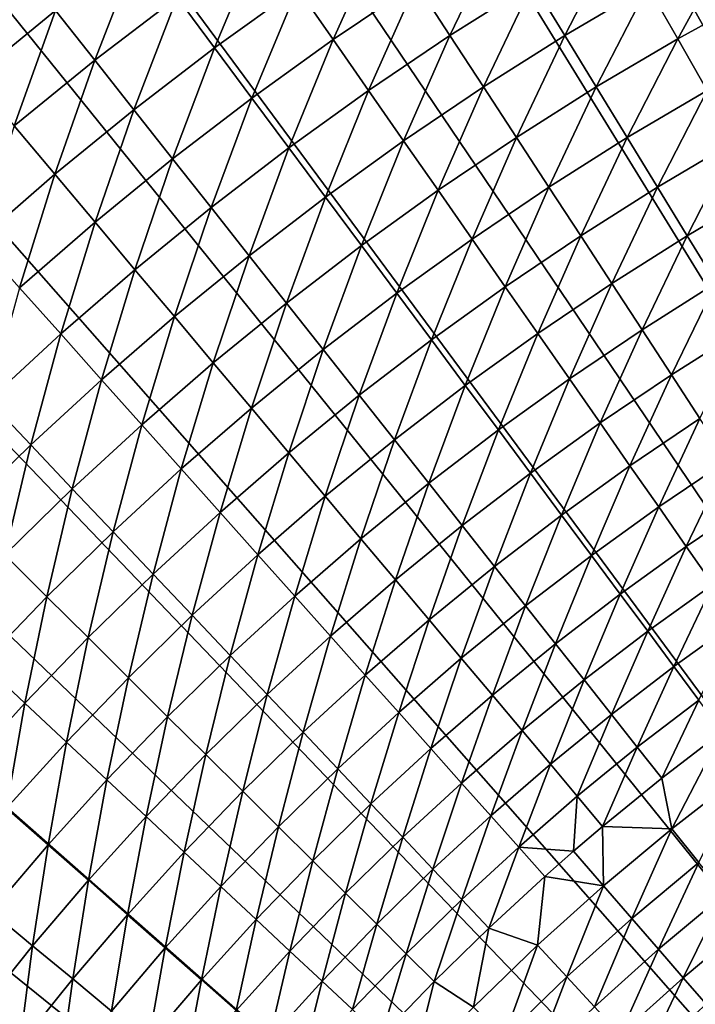
# Model space of a CAD drawing. Extents: x -136 to 136, y -249 to 36.
# Drawn here: x -117 to -112, y 14 to 21 of the extents above; entities that cross this region are included whole.
import ezdxf

# ---------------------------------------------------------------- set-up
doc = ezdxf.new("R2010")
doc.units = 0
doc.layers.add('L10', color=7, linetype='CONTINUOUS')

msp = doc.modelspace()

# ---------------------------------------------------------------- linework, layer by layer
at = {"layer": 'L10', "color": 7}
for points in [[(-100, 0, -286.1822), (-112.3806, 24.55546, -286.1822), (-111.3273, 25.05878, -286.1822)], [(-113.4116, 24.00789, -286.1822), (-112.3806, 24.55546, -286.1822), (-100, 0, -286.1822)], [(-100, 0, -286.1822), (-114.4185, 23.41705, -286.1822), (-113.4116, 24.00789, -286.1822)], [(-100, 0, -286.1822), (-115.3993, 22.78402, -286.1822), (-114.4185, 23.41705, -286.1822)], [(-116.3524, 22.10992, -286.1822), (-115.3993, 22.78402, -286.1822), (-100, 0, -286.1822)], [(-100, 0, -286.1822), (-117.2761, 21.39598, -286.1822), (-116.3524, 22.10992, -286.1822)], [(-114.892, 21.36274, -281.0752), (-114.617, 20.96823, -280.9922), (-114.2431, 21.80072, -281.0752)], [(-114.617, 20.96823, -280.9922), (-113.9801, 21.39812, -280.9922), (-114.2431, 21.80072, -281.0752)], [(-113.9801, 21.39812, -280.9922), (-113.7196, 20.9994, -280.8859), (-113.3306, 21.80867, -280.9922)], [(-113.7196, 20.9994, -280.8859), (-113.0822, 21.4023, -280.8859), (-113.3306, 21.80867, -280.9922)], [(-112.4329, 21.78586, -280.8859), (-113.0822, 21.4023, -280.8859), (-112.8368, 21.00083, -280.7565)], [(-112.1997, 21.3772, -280.7565), (-112.4329, 21.78586, -280.8859), (-112.8368, 21.00083, -280.7565)], [(-115.8162, 21.2943, -281.1346), (-115.5274, 20.90545, -281.0752), (-115.169, 21.76009, -281.1346)], [(-115.5274, 20.90545, -281.0752), (-114.892, 21.36274, -281.0752), (-115.169, 21.76009, -281.1346)], [(-111.5516, 21.73425, -280.7565), (-112.1997, 21.3772, -280.7565), (-111.9699, 20.97451, -280.6043)], [(-111.9699, 20.97451, -280.6043), (-111.334, 21.32483, -280.6043), (-111.5516, 21.73425, -280.7565)], [(-116.7509, 21.19108, -281.1703), (-116.4491, 20.80927, -281.1346), (-116.1064, 21.68501, -281.1703)], [(-115.8162, 21.2943, -281.1346), (-116.1064, 21.68501, -281.1703), (-116.4491, 20.80927, -281.1346)], [(-100, 0, -286.1822), (-118.1686, 20.64349, -286.1822), (-117.2761, 21.39598, -286.1822)], [(-116.7509, 21.19108, -281.1703), (-117.2761, 21.39598, -281.1822), (-117.3803, 20.67799, -281.1703)], [(-114.617, 20.96823, -280.9922), (-114.3446, 20.57752, -280.8859), (-113.9801, 21.39812, -280.9922)], [(-114.3446, 20.57752, -280.8859), (-113.7196, 20.9994, -280.8859), (-113.9801, 21.39812, -280.9922)], [(-113.7196, 20.9994, -280.8859), (-113.4622, 20.60549, -280.7565), (-113.0822, 21.4023, -280.8859)], [(-112.8368, 21.00083, -280.7565), (-113.0822, 21.4023, -280.8859), (-113.4622, 20.60549, -280.7565)], [(-115.5274, 20.90545, -281.0752), (-115.2406, 20.51939, -280.9922), (-114.892, 21.36274, -281.0752)], [(-115.2406, 20.51939, -280.9922), (-114.617, 20.96823, -280.9922), (-114.892, 21.36274, -281.0752)], [(-112.1997, 21.3772, -280.7565), (-112.8368, 21.00083, -280.7565), (-112.595, 20.60523, -280.6043)], [(-111.9699, 20.97451, -280.6043), (-112.1997, 21.3772, -280.7565), (-112.595, 20.60523, -280.6043)], [(-111.9699, 20.97451, -280.6043), (-111.7441, 20.57875, -280.4296), (-111.334, 21.32483, -280.6043)], [(-115.8162, 21.2943, -281.1346), (-116.4491, 20.80927, -281.1346), (-116.1488, 20.42928, -281.0752)], [(-116.1488, 20.42928, -281.0752), (-115.5274, 20.90545, -281.0752), (-115.8162, 21.2943, -281.1346)], [(-117.3803, 20.67799, -281.1703), (-117.0672, 20.30543, -281.1346), (-116.7509, 21.19108, -281.1703)], [(-117.0672, 20.30543, -281.1346), (-116.4491, 20.80927, -281.1346), (-116.7509, 21.19108, -281.1703)], [(-115.2406, 20.51939, -280.9922), (-114.9567, 20.13704, -280.8859), (-114.617, 20.96823, -280.9922)], [(-114.9567, 20.13704, -280.8859), (-114.3446, 20.57752, -280.8859), (-114.617, 20.96823, -280.9922)], [(-114.3446, 20.57752, -280.8859), (-114.0755, 20.19152, -280.7565), (-113.7196, 20.9994, -280.8859)], [(-114.0755, 20.19152, -280.7565), (-113.4622, 20.60549, -280.7565), (-113.7196, 20.9994, -280.8859)], [(-112.8368, 21.00083, -280.7565), (-113.4622, 20.60549, -280.7565), (-113.2086, 20.21733, -280.6043)], [(-112.595, 20.60523, -280.6043), (-112.8368, 21.00083, -280.7565), (-113.2086, 20.21733, -280.6043)], [(-111.9699, 20.97451, -280.6043), (-112.595, 20.60523, -280.6043), (-112.3573, 20.21644, -280.4296)], [(-112.3573, 20.21644, -280.4296), (-111.7441, 20.57875, -280.4296), (-111.9699, 20.97451, -280.6043)], [(-116.1488, 20.42928, -281.0752), (-115.8505, 20.05201, -280.9922), (-115.5274, 20.90545, -281.0752)], [(-115.8505, 20.05201, -280.9922), (-115.2406, 20.51939, -280.9922), (-115.5274, 20.90545, -281.0752)], [(-117.0672, 20.30543, -281.1346), (-116.7555, 19.93464, -281.0752), (-116.4491, 20.80927, -281.1346)], [(-116.1488, 20.42928, -281.0752), (-116.4491, 20.80927, -281.1346), (-116.7555, 19.93464, -281.0752)], [(-119.0283, 19.85379, -286.1822), (-118.1686, 20.64349, -286.1822), (-100, 0, -286.1822)], [(-114.9567, 20.13704, -280.8859), (-114.6761, 19.75931, -280.7565), (-114.3446, 20.57752, -280.8859)], [(-114.6761, 19.75931, -280.7565), (-114.0755, 20.19152, -280.7565), (-114.3446, 20.57752, -280.8859)], [(-114.0755, 20.19152, -280.7565), (-113.8104, 19.81117, -280.6043), (-113.4622, 20.60549, -280.7565)], [(-113.2086, 20.21733, -280.6043), (-113.4622, 20.60549, -280.7565), (-113.8104, 19.81117, -280.6043)], [(-112.595, 20.60523, -280.6043), (-113.2086, 20.21733, -280.6043), (-112.9594, 19.83586, -280.4296)], [(-112.3573, 20.21644, -280.4296), (-112.595, 20.60523, -280.6043), (-112.9594, 19.83586, -280.4296)], [(-112.3573, 20.21644, -280.4296), (-112.1244, 19.83538, -280.2329), (-111.7441, 20.57875, -280.4296)], [(-112.1244, 19.83538, -280.2329), (-111.5227, 20.19086, -280.2329), (-111.7441, 20.57875, -280.4296)], [(-115.8505, 20.05201, -280.9922), (-115.5552, 19.67837, -280.8859), (-115.2406, 20.51939, -280.9922)], [(-115.5552, 19.67837, -280.8859), (-114.9567, 20.13704, -280.8859), (-115.2406, 20.51939, -280.9922)], [(-116.1488, 20.42928, -281.0752), (-116.7555, 19.93464, -281.0752), (-116.4461, 19.5665, -280.9922)], [(-116.4461, 19.5665, -280.9922), (-115.8505, 20.05201, -280.9922), (-116.1488, 20.42928, -281.0752)], [(-117.3472, 19.42198, -281.0752), (-116.7555, 19.93464, -281.0752), (-117.0672, 20.30543, -281.1346)], [(-114.6761, 19.75931, -280.7565), (-114.3996, 19.38709, -280.6043), (-114.0755, 20.19152, -280.7565)], [(-114.3996, 19.38709, -280.6043), (-113.8104, 19.81117, -280.6043), (-114.0755, 20.19152, -280.7565)], [(-113.2086, 20.21733, -280.6043), (-113.8104, 19.81117, -280.6043), (-113.5498, 19.43736, -280.4296)], [(-112.9594, 19.83586, -280.4296), (-113.2086, 20.21733, -280.6043), (-113.5498, 19.43736, -280.4296)], [(-112.3573, 20.21644, -280.4296), (-112.9594, 19.83586, -280.4296), (-112.7151, 19.46197, -280.2329)], [(-112.7151, 19.46197, -280.2329), (-112.1244, 19.83538, -280.2329), (-112.3573, 20.21644, -280.4296)], [(-112.1244, 19.83538, -280.2329), (-111.8968, 19.46296, -280.0147), (-111.5227, 20.19086, -280.2329)], [(-111.8968, 19.46296, -280.0147), (-111.3064, 19.81176, -280.0147), (-111.5227, 20.19086, -280.2329)], [(-115.5552, 19.67837, -280.8859), (-115.2634, 19.30924, -280.7565), (-114.9567, 20.13704, -280.8859)], [(-115.2634, 19.30924, -280.7565), (-114.6761, 19.75931, -280.7565), (-114.9567, 20.13704, -280.8859)], [(-116.4461, 19.5665, -280.9922), (-116.1397, 19.20191, -280.8859), (-115.8505, 20.05201, -280.9922)], [(-116.1397, 19.20191, -280.8859), (-115.5552, 19.67837, -280.8859), (-115.8505, 20.05201, -280.9922)], [(-117.3472, 19.42198, -281.0752), (-117.0268, 19.06332, -280.9922), (-116.7555, 19.93464, -281.0752)], [(-116.4461, 19.5665, -280.9922), (-116.7555, 19.93464, -281.0752), (-117.0268, 19.06332, -280.9922)], [(-100, 0, -286.1822), (-119.8538, 19.02832, -286.1822), (-119.0283, 19.85379, -286.1822)], [(-114.3996, 19.38709, -280.6043), (-114.1279, 19.02129, -280.4296), (-113.8104, 19.81117, -280.6043)], [(-113.5498, 19.43736, -280.4296), (-113.8104, 19.81117, -280.6043), (-114.1279, 19.02129, -280.4296)], [(-112.9594, 19.83586, -280.4296), (-113.5498, 19.43736, -280.4296), (-113.2944, 19.07098, -280.2329)], [(-112.7151, 19.46197, -280.2329), (-112.9594, 19.83586, -280.4296), (-113.2944, 19.07098, -280.2329)], [(-112.7151, 19.46197, -280.2329), (-112.4764, 19.09657, -280.0147), (-112.1244, 19.83538, -280.2329)], [(-112.4764, 19.09657, -280.0147), (-111.8968, 19.46296, -280.0147), (-112.1244, 19.83538, -280.2329)], [(-111.8968, 19.46296, -280.0147), (-111.6749, 19.10007, -279.7754), (-111.3064, 19.81176, -280.0147)], [(-115.2634, 19.30924, -280.7565), (-114.9759, 18.9455, -280.6043), (-114.6761, 19.75931, -280.7565)], [(-114.9759, 18.9455, -280.6043), (-114.3996, 19.38709, -280.6043), (-114.6761, 19.75931, -280.7565)], [(-116.1397, 19.20191, -280.8859), (-115.8369, 18.84172, -280.7565), (-115.5552, 19.67837, -280.8859)], [(-115.8369, 18.84172, -280.7565), (-115.2634, 19.30924, -280.7565), (-115.5552, 19.67837, -280.8859)], [(-116.4461, 19.5665, -280.9922), (-117.0268, 19.06332, -280.9922), (-116.7095, 18.7081, -280.8859)], [(-116.7095, 18.7081, -280.8859), (-116.1397, 19.20191, -280.8859), (-116.4461, 19.5665, -280.9922)], [(-113.5498, 19.43736, -280.4296), (-114.1279, 19.02129, -280.4296), (-113.8616, 18.66275, -280.2329)], [(-113.2944, 19.07098, -280.2329), (-113.5498, 19.43736, -280.4296), (-113.8616, 18.66275, -280.2329)], [(-112.7151, 19.46197, -280.2329), (-113.2944, 19.07098, -280.2329), (-113.0448, 18.71292, -280.0147)], [(-113.0448, 18.71292, -280.0147), (-112.4764, 19.09657, -280.0147), (-112.7151, 19.46197, -280.2329)], [(-112.4764, 19.09657, -280.0147), (-112.2438, 18.74051, -279.7754), (-111.8968, 19.46296, -280.0147)], [(-112.2438, 18.74051, -279.7754), (-111.6749, 19.10007, -279.7754), (-111.8968, 19.46296, -280.0147)], [(-114.9759, 18.9455, -280.6043), (-114.6933, 18.58803, -280.4296), (-114.3996, 19.38709, -280.6043)], [(-114.6933, 18.58803, -280.4296), (-114.1279, 19.02129, -280.4296), (-114.3996, 19.38709, -280.6043)], [(-115.8369, 18.84172, -280.7565), (-115.5386, 18.48679, -280.6043), (-115.2634, 19.30924, -280.7565)], [(-115.5386, 18.48679, -280.6043), (-114.9759, 18.9455, -280.6043), (-115.2634, 19.30924, -280.7565)], [(-116.7095, 18.7081, -280.8859), (-116.3961, 18.35717, -280.7565), (-116.1397, 19.20191, -280.8859)], [(-116.3961, 18.35717, -280.7565), (-115.8369, 18.84172, -280.7565), (-116.1397, 19.20191, -280.8859)], [(-116.7095, 18.7081, -280.8859), (-117.0268, 19.06332, -280.9922), (-117.2643, 18.19738, -280.8859)], [(-113.2944, 19.07098, -280.2329), (-113.8616, 18.66275, -280.2329), (-113.6014, 18.31235, -280.0147)], [(-113.0448, 18.71292, -280.0147), (-113.2944, 19.07098, -280.2329), (-113.6014, 18.31235, -280.0147)], [(-113.0448, 18.71292, -280.0147), (-112.8016, 18.36401, -279.7754), (-112.4764, 19.09657, -280.0147)], [(-112.8016, 18.36401, -279.7754), (-112.2438, 18.74051, -279.7754), (-112.4764, 19.09657, -280.0147)], [(-112.2438, 18.74051, -279.7754), (-112.0178, 18.39464, -279.5156), (-111.6749, 19.10007, -279.7754)], [(-112.0178, 18.39464, -279.5156), (-111.4595, 18.74757, -279.5156), (-111.6749, 19.10007, -279.7754)], [(-100, 0, -286.1822), (-120.6435, 18.16856, -286.1822), (-119.8538, 19.02832, -286.1822)], [(-114.6933, 18.58803, -280.4296), (-114.4163, 18.23766, -280.2329), (-114.1279, 19.02129, -280.4296)], [(-113.8616, 18.66275, -280.2329), (-114.1279, 19.02129, -280.4296), (-114.4163, 18.23766, -280.2329)], [(-115.5386, 18.48679, -280.6043), (-115.2454, 18.13797, -280.4296), (-114.9759, 18.9455, -280.6043)], [(-115.2454, 18.13797, -280.4296), (-114.6933, 18.58803, -280.4296), (-114.9759, 18.9455, -280.6043)], [(-116.3961, 18.35717, -280.7565), (-116.0872, 18.01137, -280.6043), (-115.8369, 18.84172, -280.7565)], [(-116.0872, 18.01137, -280.6043), (-115.5386, 18.48679, -280.6043), (-115.8369, 18.84172, -280.7565)], [(-116.7095, 18.7081, -280.8859), (-117.2643, 18.19738, -280.8859), (-116.9405, 17.85603, -280.7565)], [(-116.9405, 17.85603, -280.7565), (-116.3961, 18.35717, -280.7565), (-116.7095, 18.7081, -280.8859)], [(-113.0448, 18.71292, -280.0147), (-113.6014, 18.31235, -280.0147), (-113.3478, 17.97091, -279.7754)], [(-113.3478, 17.97091, -279.7754), (-112.8016, 18.36401, -279.7754), (-113.0448, 18.71292, -280.0147)], [(-112.8016, 18.36401, -279.7754), (-112.5653, 18.02509, -279.5156), (-112.2438, 18.74051, -279.7754)], [(-112.5653, 18.02509, -279.5156), (-112.0178, 18.39464, -279.5156), (-112.2438, 18.74051, -279.7754)], [(-112.0178, 18.39464, -279.5156), (-111.7991, 18.0598, -279.2361), (-111.4595, 18.74757, -279.5156)], [(-113.8616, 18.66275, -280.2329), (-114.4163, 18.23766, -280.2329), (-114.1457, 17.89524, -280.0147)], [(-113.6014, 18.31235, -280.0147), (-113.8616, 18.66275, -280.2329), (-114.1457, 17.89524, -280.0147)], [(-115.2454, 18.13797, -280.4296), (-114.958, 17.79608, -280.2329), (-114.6933, 18.58803, -280.4296)], [(-114.958, 17.79608, -280.2329), (-114.4163, 18.23766, -280.2329), (-114.6933, 18.58803, -280.4296)], [(-116.0872, 18.01137, -280.6043), (-115.7837, 17.67152, -280.4296), (-115.5386, 18.48679, -280.6043)], [(-115.7837, 17.67152, -280.4296), (-115.2454, 18.13797, -280.4296), (-115.5386, 18.48679, -280.6043)], [(-112.5653, 18.02509, -279.5156), (-112.3366, 17.69698, -279.2361), (-112.0178, 18.39464, -279.5156)], [(-112.3366, 17.69698, -279.2361), (-111.7991, 18.0598, -279.2361), (-112.0178, 18.39464, -279.5156)], [(-116.9405, 17.85603, -280.7565), (-116.6214, 17.51967, -280.6043), (-116.3961, 18.35717, -280.7565)], [(-116.6214, 17.51967, -280.6043), (-116.0872, 18.01137, -280.6043), (-116.3961, 18.35717, -280.7565)], [(-113.6014, 18.31235, -280.0147), (-114.1457, 17.89524, -280.0147), (-113.8819, 17.56158, -279.7754)], [(-113.3478, 17.97091, -279.7754), (-113.6014, 18.31235, -280.0147), (-113.8819, 17.56158, -279.7754)], [(-113.3478, 17.97091, -279.7754), (-113.1014, 17.63925, -279.5156), (-112.8016, 18.36401, -279.7754)], [(-113.1014, 17.63925, -279.5156), (-112.5653, 18.02509, -279.5156), (-112.8016, 18.36401, -279.7754)], [(-114.958, 17.79608, -280.2329), (-114.6772, 17.46195, -280.0147), (-114.4163, 18.23766, -280.2329)], [(-114.1457, 17.89524, -280.0147), (-114.4163, 18.23766, -280.2329), (-114.6772, 17.46195, -280.0147)], [(-121.396, 17.27605, -286.1822), (-120.6435, 18.16856, -286.1822), (-100, 0, -286.1822)], [(-116.9405, 17.85603, -280.7565), (-117.2643, 18.19738, -280.8859), (-117.4696, 17.33875, -280.7565)], [(-115.7837, 17.67152, -280.4296), (-115.4862, 17.33843, -280.2329), (-115.2454, 18.13797, -280.4296)], [(-115.4862, 17.33843, -280.2329), (-114.958, 17.79608, -280.2329), (-115.2454, 18.13797, -280.4296)], [(-116.6214, 17.51967, -280.6043), (-116.3078, 17.1891, -280.4296), (-116.0872, 18.01137, -280.6043)], [(-116.3078, 17.1891, -280.4296), (-115.7837, 17.67152, -280.4296), (-116.0872, 18.01137, -280.6043)], [(-113.1014, 17.63925, -279.5156), (-112.8629, 17.31816, -279.2361), (-112.5653, 18.02509, -279.5156)], [(-112.8629, 17.31816, -279.2361), (-112.3366, 17.69698, -279.2361), (-112.5653, 18.02509, -279.5156)], [(-112.3366, 17.69698, -279.2361), (-112.1159, 17.38044, -278.9373), (-111.7991, 18.0598, -279.2361)], [(-112.1159, 17.38044, -278.9373), (-111.588, 17.73677, -278.9373), (-111.7991, 18.0598, -279.2361)], [(-113.3478, 17.97091, -279.7754), (-113.8819, 17.56158, -279.7754), (-113.6257, 17.23747, -279.5156)], [(-113.6257, 17.23747, -279.5156), (-113.1014, 17.63925, -279.5156), (-113.3478, 17.97091, -279.7754)], [(-116.9405, 17.85603, -280.7565), (-117.4696, 17.33875, -280.7565), (-117.1405, 17.01214, -280.6043)], [(-117.1405, 17.01214, -280.6043), (-116.6214, 17.51967, -280.6043), (-116.9405, 17.85603, -280.7565)], [(-114.1457, 17.89524, -280.0147), (-114.6772, 17.46195, -280.0147), (-114.4035, 17.13637, -279.7754)], [(-113.8819, 17.56158, -279.7754), (-114.1457, 17.89524, -280.0147), (-114.4035, 17.13637, -279.7754)], [(-115.4862, 17.33843, -280.2329), (-115.1954, 17.01289, -280.0147), (-114.958, 17.79608, -280.2329)], [(-115.1954, 17.01289, -280.0147), (-114.6772, 17.46195, -280.0147), (-114.958, 17.79608, -280.2329)], [(-112.8629, 17.31816, -279.2361), (-112.6329, 17.0084, -278.9373), (-112.3366, 17.69698, -279.2361)], [(-112.6329, 17.0084, -278.9373), (-112.1159, 17.38044, -278.9373), (-112.3366, 17.69698, -279.2361)], [(-112.1159, 17.38044, -278.9373), (-111.9039, 17.07624, -278.6201), (-111.588, 17.73677, -278.9373)], [(-111.9039, 17.07624, -278.6201), (-111.3852, 17.42634, -278.6201), (-111.588, 17.73677, -278.9373)], [(-116.3078, 17.1891, -280.4296), (-116.0004, 16.8651, -280.2329), (-115.7837, 17.67152, -280.4296)], [(-116.0004, 16.8651, -280.2329), (-115.4862, 17.33843, -280.2329), (-115.7837, 17.67152, -280.4296)], [(-113.6257, 17.23747, -279.5156), (-113.3777, 16.92369, -279.2361), (-113.1014, 17.63925, -279.5156)], [(-113.3777, 16.92369, -279.2361), (-112.8629, 17.31816, -279.2361), (-113.1014, 17.63925, -279.5156)], [(-113.8819, 17.56158, -279.7754), (-114.4035, 17.13637, -279.7754), (-114.1377, 16.82011, -279.5156)], [(-113.6257, 17.23747, -279.5156), (-113.8819, 17.56158, -279.7754), (-114.1377, 16.82011, -279.5156)], [(-117.1405, 17.01214, -280.6043), (-116.8171, 16.69114, -280.4296), (-116.6214, 17.51967, -280.6043)], [(-116.8171, 16.69114, -280.4296), (-116.3078, 17.1891, -280.4296), (-116.6214, 17.51967, -280.6043)], [(-115.1954, 17.01289, -280.0147), (-114.9121, 16.69568, -279.7754), (-114.6772, 17.46195, -280.0147)], [(-114.4035, 17.13637, -279.7754), (-114.6772, 17.46195, -280.0147), (-114.9121, 16.69568, -279.7754)], [(-111.9039, 17.07624, -278.6201), (-111.7009, 16.78509, -278.2851), (-111.3852, 17.42634, -278.6201)], [(-116.0004, 16.8651, -280.2329), (-115.7, 16.54845, -280.0147), (-115.4862, 17.33843, -280.2329)], [(-115.7, 16.54845, -280.0147), (-115.1954, 17.01289, -280.0147), (-115.4862, 17.33843, -280.2329)], [(-113.3777, 16.92369, -279.2361), (-113.1384, 16.62099, -278.9373), (-112.8629, 17.31816, -279.2361)], [(-113.1384, 16.62099, -278.9373), (-112.6329, 17.0084, -278.9373), (-112.8629, 17.31816, -279.2361)], [(-112.6329, 17.0084, -278.9373), (-112.4118, 16.71071, -278.6201), (-112.1159, 17.38044, -278.9373)], [(-112.4118, 16.71071, -278.6201), (-111.9039, 17.07624, -278.6201), (-112.1159, 17.38044, -278.9373)], [(-100, 0, -286.1822), (-122.1099, 16.35241, -286.1822), (-121.396, 17.27605, -286.1822)], [(-113.6257, 17.23747, -279.5156), (-114.1377, 16.82011, -279.5156), (-113.8804, 16.51393, -279.2361)], [(-113.8804, 16.51393, -279.2361), (-113.3777, 16.92369, -279.2361), (-113.6257, 17.23747, -279.5156)], [(-116.8171, 16.69114, -280.4296), (-116.5001, 16.37653, -280.2329), (-116.3078, 17.1891, -280.4296)], [(-116.5001, 16.37653, -280.2329), (-116.0004, 16.8651, -280.2329), (-116.3078, 17.1891, -280.4296)], [(-114.4035, 17.13637, -279.7754), (-114.9121, 16.69568, -279.7754), (-114.6369, 16.38755, -279.5156)], [(-114.1377, 16.82011, -279.5156), (-114.4035, 17.13637, -279.7754), (-114.6369, 16.38755, -279.5156)], [(-117.3112, 16.1781, -280.4296), (-116.8171, 16.69114, -280.4296), (-117.1405, 17.01214, -280.6043)], [(-115.7, 16.54845, -280.0147), (-115.4072, 16.2399, -279.7754), (-115.1954, 17.01289, -280.0147)], [(-115.4072, 16.2399, -279.7754), (-114.9121, 16.69568, -279.7754), (-115.1954, 17.01289, -280.0147)], [(-112.4118, 16.71071, -278.6201), (-112.2002, 16.4258, -278.2851), (-111.9039, 17.07624, -278.6201)], [(-112.2002, 16.4258, -278.2851), (-111.7009, 16.78509, -278.2851), (-111.9039, 17.07624, -278.6201)], [(-113.1384, 16.62099, -278.9373), (-112.9085, 16.33008, -278.6201), (-112.6329, 17.0084, -278.9373)], [(-112.9085, 16.33008, -278.6201), (-112.4118, 16.71071, -278.6201), (-112.6329, 17.0084, -278.9373)], [(-116.5001, 16.37653, -280.2329), (-116.1903, 16.06905, -280.0147), (-116.0004, 16.8651, -280.2329)], [(-116.1903, 16.06905, -280.0147), (-115.7, 16.54845, -280.0147), (-116.0004, 16.8651, -280.2329)], [(-113.8804, 16.51393, -279.2361), (-113.6321, 16.21856, -278.9373), (-113.3777, 16.92369, -279.2361)], [(-113.6321, 16.21856, -278.9373), (-113.1384, 16.62099, -278.9373), (-113.3777, 16.92369, -279.2361)], [(-114.1377, 16.82011, -279.5156), (-114.6369, 16.38755, -279.5156), (-114.3705, 16.08925, -279.2361)], [(-113.8804, 16.51393, -279.2361), (-114.1377, 16.82011, -279.5156), (-114.3705, 16.08925, -279.2361)], [(-112.2002, 16.4258, -278.2851), (-111.9985, 16.15434, -277.9332), (-111.7009, 16.78509, -278.2851)], [(-111.9985, 16.15434, -277.9332), (-111.5075, 16.5077, -277.9332), (-111.7009, 16.78509, -278.2851)], [(-112.9085, 16.33008, -278.6201), (-112.6884, 16.05166, -278.2851), (-112.4118, 16.71071, -278.6201)], [(-112.6884, 16.05166, -278.2851), (-112.2002, 16.4258, -278.2851), (-112.4118, 16.71071, -278.6201)], [(-117.3112, 16.1781, -280.4296), (-116.9849, 15.87316, -280.2329), (-116.8171, 16.69114, -280.4296)], [(-116.9849, 15.87316, -280.2329), (-116.5001, 16.37653, -280.2329), (-116.8171, 16.69114, -280.4296)], [(-115.4072, 16.2399, -279.7754), (-115.1229, 15.94019, -279.5156), (-114.9121, 16.69568, -279.7754)], [(-114.6369, 16.38755, -279.5156), (-114.9121, 16.69568, -279.7754), (-115.1229, 15.94019, -279.5156)], [(-113.6321, 16.21856, -278.9373), (-113.3935, 15.93469, -278.6201), (-113.1384, 16.62099, -278.9373)], [(-113.3935, 15.93469, -278.6201), (-112.9085, 16.33008, -278.6201), (-113.1384, 16.62099, -278.9373)], [(-116.1903, 16.06905, -280.0147), (-115.8884, 15.76944, -279.7754), (-115.7, 16.54845, -280.0147)], [(-115.8884, 15.76944, -279.7754), (-115.4072, 16.2399, -279.7754), (-115.7, 16.54845, -280.0147)], [(-113.8804, 16.51393, -279.2361), (-114.3705, 16.08925, -279.2361), (-114.1134, 15.80147, -278.9373)], [(-114.1134, 15.80147, -278.9373), (-113.6321, 16.21856, -278.9373), (-113.8804, 16.51393, -279.2361)], [(-111.9985, 16.15434, -277.9332), (-111.8074, 15.89699, -277.5653), (-111.5075, 16.5077, -277.9332)], [(-112.6884, 16.05166, -278.2851), (-112.4787, 15.78639, -277.9332), (-112.2002, 16.4258, -278.2851)], [(-112.4787, 15.78639, -277.9332), (-111.9985, 16.15434, -277.9332), (-112.2002, 16.4258, -278.2851)], [(-100, 0, -286.1822), (-122.784, 15.39931, -286.1822), (-122.1099, 16.35241, -286.1822)], [(-116.9849, 15.87316, -280.2329), (-116.666, 15.57514, -280.0147), (-116.5001, 16.37653, -280.2329)], [(-116.666, 15.57514, -280.0147), (-116.1903, 16.06905, -280.0147), (-116.5001, 16.37653, -280.2329)], [(-114.6369, 16.38755, -279.5156), (-115.1229, 15.94019, -279.5156), (-114.8476, 15.65002, -279.2361)], [(-114.3705, 16.08925, -279.2361), (-114.6369, 16.38755, -279.5156), (-114.8476, 15.65002, -279.2361)], [(-113.3935, 15.93469, -278.6201), (-113.1651, 15.66301, -278.2851), (-112.9085, 16.33008, -278.6201)], [(-113.1651, 15.66301, -278.2851), (-112.6884, 16.05166, -278.2851), (-112.9085, 16.33008, -278.6201)], [(-115.8884, 15.76944, -279.7754), (-115.5952, 15.47841, -279.5156), (-115.4072, 16.2399, -279.7754)], [(-115.5952, 15.47841, -279.5156), (-115.1229, 15.94019, -279.5156), (-115.4072, 16.2399, -279.7754)], [(-114.1134, 15.80147, -278.9373), (-113.8664, 15.5249, -278.6201), (-113.6321, 16.21856, -278.9373)], [(-113.8664, 15.5249, -278.6201), (-113.3935, 15.93469, -278.6201), (-113.6321, 16.21856, -278.9373)], [(-117.4543, 15.35545, -280.2329), (-116.9849, 15.87316, -280.2329), (-117.3112, 16.1781, -280.4296)], [(-112.4787, 15.78639, -277.9332), (-112.2799, 15.5349, -277.5653), (-111.9985, 16.15434, -277.9332)], [(-112.2799, 15.5349, -277.5653), (-111.8074, 15.89699, -277.5653), (-111.9985, 16.15434, -277.9332)], [(-116.666, 15.57514, -280.0147), (-116.3552, 15.28473, -279.7754), (-116.1903, 16.06905, -280.0147)], [(-116.3552, 15.28473, -279.7754), (-115.8884, 15.76944, -279.7754), (-116.1903, 16.06905, -280.0147)], [(-114.3705, 16.08925, -279.2361), (-114.8476, 15.65002, -279.2361), (-114.582, 15.3701, -278.9373)], [(-114.1134, 15.80147, -278.9373), (-114.3705, 16.08925, -279.2361), (-114.582, 15.3701, -278.9373)], [(-113.1651, 15.66301, -278.2851), (-112.9476, 15.40416, -277.9332), (-112.6884, 16.05166, -278.2851)], [(-112.9476, 15.40416, -277.9332), (-112.4787, 15.78639, -277.9332), (-112.6884, 16.05166, -278.2851)], [(-115.5952, 15.47841, -279.5156), (-115.3113, 15.19665, -279.2361), (-115.1229, 15.94019, -279.5156)], [(-114.8476, 15.65002, -279.2361), (-115.1229, 15.94019, -279.5156), (-115.3113, 15.19665, -279.2361)], [(-113.8664, 15.5249, -278.6201), (-113.63, 15.26021, -278.2851), (-113.3935, 15.93469, -278.6201)], [(-113.63, 15.26021, -278.2851), (-113.1651, 15.66301, -278.2851), (-113.3935, 15.93469, -278.6201)], [(-112.2799, 15.5349, -277.5653), (-112.0925, 15.29779, -277.1822), (-111.8074, 15.89699, -277.5653)], [(-111.6272, 15.65436, -277.1822), (-111.8074, 15.89699, -277.5653), (-112.0925, 15.29779, -277.1822)], [(-117.4543, 15.35545, -280.2329), (-117.1266, 15.06714, -280.0147), (-116.9849, 15.87316, -280.2329)], [(-117.1266, 15.06714, -280.0147), (-116.666, 15.57514, -280.0147), (-116.9849, 15.87316, -280.2329)], [(-114.1134, 15.80147, -278.9373), (-114.582, 15.3701, -278.9373), (-114.3268, 15.10108, -278.6201)], [(-114.3268, 15.10108, -278.6201), (-113.8664, 15.5249, -278.6201), (-114.1134, 15.80147, -278.9373)], [(-116.3552, 15.28473, -279.7754), (-116.0534, 15.00265, -279.5156), (-115.8884, 15.76944, -279.7754)], [(-116.0534, 15.00265, -279.5156), (-115.5952, 15.47841, -279.5156), (-115.8884, 15.76944, -279.7754)], [(-112.9476, 15.40416, -277.9332), (-112.7413, 15.15876, -277.5653), (-112.4787, 15.78639, -277.9332)], [(-112.7413, 15.15876, -277.5653), (-112.2799, 15.5349, -277.5653), (-112.4787, 15.78639, -277.9332)], [(-114.8476, 15.65002, -279.2361), (-115.3113, 15.19665, -279.2361), (-115.0374, 14.92484, -278.9373)], [(-114.582, 15.3701, -278.9373), (-114.8476, 15.65002, -279.2361), (-115.0374, 14.92484, -278.9373)], [(-113.63, 15.26021, -278.2851), (-113.4047, 15.00802, -277.9332), (-113.1651, 15.66301, -278.2851)], [(-113.4047, 15.00802, -277.9332), (-112.9476, 15.40416, -277.9332), (-113.1651, 15.66301, -278.2851)], [(-111.6272, 15.65436, -277.1822), (-112.0925, 15.29779, -277.1822), (-112.0147, 14.9093, -276.6924)], [(-112.0147, 14.9093, -276.6924), (-111.4749, 15.32863, -276.6924), (-111.6272, 15.65436, -277.1822)], [(-117.1266, 15.06714, -280.0147), (-116.8073, 14.78621, -279.7754), (-116.666, 15.57514, -280.0147)], [(-116.8073, 14.78621, -279.7754), (-116.3552, 15.28473, -279.7754), (-116.666, 15.57514, -280.0147)], [(-114.3268, 15.10108, -278.6201), (-114.0825, 14.84361, -278.2851), (-113.8664, 15.5249, -278.6201)], [(-114.0825, 14.84361, -278.2851), (-113.63, 15.26021, -278.2851), (-113.8664, 15.5249, -278.6201)], [(-112.7413, 15.15876, -277.5653), (-112.5468, 14.92739, -277.1822), (-112.2799, 15.5349, -277.5653)], [(-112.5468, 14.92739, -277.1822), (-112.0925, 15.29779, -277.1822), (-112.2799, 15.5349, -277.5653)], [(-116.0534, 15.00265, -279.5156), (-115.7612, 14.72955, -279.2361), (-115.5952, 15.47841, -279.5156)], [(-115.7612, 14.72955, -279.2361), (-115.3113, 15.19665, -279.2361), (-115.5952, 15.47841, -279.5156)], [(-123.4171, 14.41845, -286.1822), (-122.784, 15.39931, -286.1822), (-100, 0, -286.1822)], [(-114.582, 15.3701, -278.9373), (-115.0374, 14.92484, -278.9373), (-114.7742, 14.66362, -278.6201)], [(-114.3268, 15.10108, -278.6201), (-114.582, 15.3701, -278.9373), (-114.7742, 14.66362, -278.6201)], [(-113.4047, 15.00802, -277.9332), (-113.1912, 14.76893, -277.5653), (-112.9476, 15.40416, -277.9332)], [(-113.1912, 14.76893, -277.5653), (-112.7413, 15.15876, -277.5653), (-112.9476, 15.40416, -277.9332)], [(-116.8073, 14.78621, -279.7754), (-116.4971, 14.51333, -279.5156), (-116.3552, 15.28473, -279.7754)], [(-116.4971, 14.51333, -279.5156), (-116.0534, 15.00265, -279.5156), (-116.3552, 15.28473, -279.7754)], [(-112.0147, 14.9093, -276.6924), (-112.0925, 15.29779, -277.1822), (-112.5468, 14.92739, -277.1822)], [(-112.0147, 14.9093, -276.6924), (-111.8062, 14.65064, -276.1889), (-111.4749, 15.32863, -276.6924)], [(-115.7612, 14.72955, -279.2361), (-115.4793, 14.46609, -278.9373), (-115.3113, 15.19665, -279.2361)], [(-115.0374, 14.92484, -278.9373), (-115.3113, 15.19665, -279.2361), (-115.4793, 14.46609, -278.9373)], [(-114.0825, 14.84361, -278.2851), (-113.8498, 14.59831, -277.9332), (-113.63, 15.26021, -278.2851)], [(-113.8498, 14.59831, -277.9332), (-113.4047, 15.00802, -277.9332), (-113.63, 15.26021, -278.2851)], [(-113.1912, 14.76893, -277.5653), (-112.7698, 14.73712, -277.1822), (-112.7413, 15.15876, -277.5653)], [(-112.7698, 14.73712, -277.1822), (-112.5468, 14.92739, -277.1822), (-112.7413, 15.15876, -277.5653)], [(-117.2441, 14.27433, -279.7754), (-116.8073, 14.78621, -279.7754), (-117.1266, 15.06714, -280.0147)], [(-114.3268, 15.10108, -278.6201), (-114.7742, 14.66362, -278.6201), (-114.5223, 14.41361, -278.2851)], [(-114.5223, 14.41361, -278.2851), (-114.0825, 14.84361, -278.2851), (-114.3268, 15.10108, -278.6201)], [(-116.4971, 14.51333, -279.5156), (-116.1968, 14.24914, -279.2361), (-116.0534, 15.00265, -279.5156)], [(-116.1968, 14.24914, -279.2361), (-115.7612, 14.72955, -279.2361), (-116.0534, 15.00265, -279.5156)], [(-113.8498, 14.59831, -277.9332), (-113.6292, 14.36574, -277.5653), (-113.4047, 15.00802, -277.9332)], [(-113.6292, 14.36574, -277.5653), (-113.1912, 14.76893, -277.5653), (-113.4047, 15.00802, -277.9332)], [(-115.0374, 14.92484, -278.9373), (-115.4793, 14.46609, -278.9373), (-115.2083, 14.2129, -278.6201)], [(-114.7742, 14.66362, -278.6201), (-115.0374, 14.92484, -278.9373), (-115.2083, 14.2129, -278.6201)], [(-112.5392, 14.47097, -276.6924), (-112.5468, 14.92739, -277.1822), (-112.7698, 14.73712, -277.1822)], [(-112.0147, 14.9093, -276.6924), (-112.5468, 14.92739, -277.1822), (-112.5392, 14.47097, -276.6924)], [(-112.5392, 14.47097, -276.6924), (-112.3216, 14.21991, -276.1889), (-112.0147, 14.9093, -276.6924)], [(-112.3216, 14.21991, -276.1889), (-111.8062, 14.65064, -276.1889), (-112.0147, 14.9093, -276.6924)], [(-114.5223, 14.41361, -278.2851), (-114.2823, 14.1754, -277.9332), (-114.0825, 14.84361, -278.2851)], [(-114.2823, 14.1754, -277.9332), (-113.8498, 14.59831, -277.9332), (-114.0825, 14.84361, -278.2851)], [(-117.2441, 14.27433, -279.7754), (-116.9259, 14.01089, -279.5156), (-116.8073, 14.78621, -279.7754)], [(-116.9259, 14.01089, -279.5156), (-116.4971, 14.51333, -279.5156), (-116.8073, 14.78621, -279.7754)], [(-113.6292, 14.36574, -277.5653), (-113.4211, 14.14648, -277.1822), (-113.1912, 14.76893, -277.5653)], [(-113.4211, 14.14648, -277.1822), (-112.9899, 14.54351, -277.1822), (-113.1912, 14.76893, -277.5653)], [(-112.9899, 14.54351, -277.1822), (-112.7698, 14.73712, -277.1822), (-113.1912, 14.76893, -277.5653)], [(-116.1968, 14.24914, -279.2361), (-115.9071, 13.99427, -278.9373), (-115.7612, 14.72955, -279.2361)], [(-115.9071, 13.99427, -278.9373), (-115.4793, 14.46609, -278.9373), (-115.7612, 14.72955, -279.2361)], [(-112.5392, 14.47097, -276.6924), (-112.7698, 14.73712, -277.1822), (-112.9899, 14.54351, -277.1822)], [(-114.7742, 14.66362, -278.6201), (-115.2083, 14.2129, -278.6201), (-114.949, 13.97057, -278.2851)], [(-114.5223, 14.41361, -278.2851), (-114.7742, 14.66362, -278.6201), (-114.949, 13.97057, -278.2851)], [(-114.2823, 14.1754, -277.9332), (-114.0548, 13.94958, -277.5653), (-113.8498, 14.59831, -277.9332)], [(-114.0548, 13.94958, -277.5653), (-113.6292, 14.36574, -277.5653), (-113.8498, 14.59831, -277.9332)], [(-112.3216, 14.21991, -276.1889), (-112.1175, 13.98437, -275.6724), (-111.8062, 14.65064, -276.1889)], [(-112.1175, 13.98437, -275.6724), (-111.6107, 14.40796, -275.6724), (-111.8062, 14.65064, -276.1889)], [(-113.4211, 14.14648, -277.1822), (-113.0477, 14.01419, -276.6924), (-112.9899, 14.54351, -277.1822)], [(-113.0477, 14.01419, -276.6924), (-112.5392, 14.47097, -276.6924), (-112.9899, 14.54351, -277.1822)], [(-116.9259, 14.01089, -279.5156), (-116.6178, 13.75585, -279.2361), (-116.4971, 14.51333, -279.5156)], [(-116.6178, 13.75585, -279.2361), (-116.1968, 14.24914, -279.2361), (-116.4971, 14.51333, -279.5156)], [(-115.9071, 13.99427, -278.9373), (-115.6287, 13.74933, -278.6201), (-115.4793, 14.46609, -278.9373)], [(-115.2083, 14.2129, -278.6201), (-115.4793, 14.46609, -278.9373), (-115.6287, 13.74933, -278.6201)], [(-113.0477, 14.01419, -276.6924), (-112.8213, 13.77107, -276.1889), (-112.5392, 14.47097, -276.6924)], [(-112.8213, 13.77107, -276.1889), (-112.3216, 14.21991, -276.1889), (-112.5392, 14.47097, -276.6924)], [(-100, 0, -286.1822), (-124.0079, 13.41161, -286.1822), (-123.4171, 14.41845, -286.1822)], [(-114.5223, 14.41361, -278.2851), (-114.949, 13.97057, -278.2851), (-114.702, 13.73969, -277.9332)], [(-114.702, 13.73969, -277.9332), (-114.2823, 14.1754, -277.9332), (-114.5223, 14.41361, -278.2851)], [(-114.0548, 13.94958, -277.5653), (-113.8403, 13.73667, -277.1822), (-113.6292, 14.36574, -277.5653)], [(-113.8403, 13.73667, -277.1822), (-113.4211, 14.14648, -277.1822), (-113.6292, 14.36574, -277.5653)], [(-112.1175, 13.98437, -275.6724), (-111.9272, 13.7647, -275.1438), (-111.6107, 14.40796, -275.6724)], [(-111.9272, 13.7647, -275.1438), (-111.4283, 14.18164, -275.1438), (-111.6107, 14.40796, -275.6724)], [(-117.3394, 13.49579, -279.5156), (-116.9259, 14.01089, -279.5156), (-117.2441, 14.27433, -279.7754)], [(-116.6178, 13.75585, -279.2361), (-116.3206, 13.5098, -278.9373), (-116.1968, 14.24914, -279.2361)], [(-116.3206, 13.5098, -278.9373), (-115.9071, 13.99427, -278.9373), (-116.1968, 14.24914, -279.2361)], [(-115.2083, 14.2129, -278.6201), (-115.6287, 13.74933, -278.6201), (-115.3622, 13.51491, -278.2851)], [(-114.949, 13.97057, -278.2851), (-115.2083, 14.2129, -278.6201), (-115.3622, 13.51491, -278.2851)], [(-112.8213, 13.77107, -276.1889), (-112.6089, 13.54295, -275.6724), (-112.3216, 14.21991, -276.1889)], [(-112.6089, 13.54295, -275.6724), (-112.1175, 13.98437, -275.6724), (-112.3216, 14.21991, -276.1889)], [(-114.702, 13.73969, -277.9332), (-114.4678, 13.52081, -277.5653), (-114.2823, 14.1754, -277.9332)], [(-114.4678, 13.52081, -277.5653), (-114.0548, 13.94958, -277.5653), (-114.2823, 14.1754, -277.9332)], [(-113.8403, 13.73667, -277.1822), (-113.5396, 13.53956, -276.6924), (-113.4211, 14.14648, -277.1822)], [(-113.5396, 13.53956, -276.6924), (-113.0477, 14.01419, -276.6924), (-113.4211, 14.14648, -277.1822)], [(-111.9272, 13.7647, -275.1438), (-111.7509, 13.56128, -274.6039), (-111.4283, 14.18164, -275.1438)], [(-117.3394, 13.49579, -279.5156), (-117.0238, 13.25012, -279.2361), (-116.9259, 14.01089, -279.5156)], [(-117.0238, 13.25012, -279.2361), (-116.6178, 13.75585, -279.2361), (-116.9259, 14.01089, -279.5156)], [(-116.3206, 13.5098, -278.9373), (-116.0349, 13.27335, -278.6201), (-115.9071, 13.99427, -278.9373)], [(-116.0349, 13.27335, -278.6201), (-115.6287, 13.74933, -278.6201), (-115.9071, 13.99427, -278.9373)], [(-113.5396, 13.53956, -276.6924), (-113.3047, 13.30467, -276.1889), (-113.0477, 14.01419, -276.6924)], [(-113.3047, 13.30467, -276.1889), (-112.8213, 13.77107, -276.1889), (-113.0477, 14.01419, -276.6924)], [(-114.949, 13.97057, -278.2851), (-115.3622, 13.51491, -278.2851), (-115.1083, 13.29156, -277.9332)], [(-114.702, 13.73969, -277.9332), (-114.949, 13.97057, -278.2851), (-115.1083, 13.29156, -277.9332)], [(-114.4678, 13.52081, -277.5653), (-114.247, 13.31444, -277.1822), (-114.0548, 13.94958, -277.5653)], [(-114.247, 13.31444, -277.1822), (-113.8403, 13.73667, -277.1822), (-114.0548, 13.94958, -277.5653)], [(-112.6089, 13.54295, -275.6724), (-112.4109, 13.33022, -275.1438), (-112.1175, 13.98437, -275.6724)], [(-112.4109, 13.33022, -275.1438), (-111.9272, 13.7647, -275.1438), (-112.1175, 13.98437, -275.6724)], [(-113.3047, 13.30467, -276.1889), (-113.0843, 13.08428, -275.6724), (-112.8213, 13.77107, -276.1889)], [(-113.0843, 13.08428, -275.6724), (-112.6089, 13.54295, -275.6724), (-112.8213, 13.77107, -276.1889)], [(-112.4109, 13.33022, -275.1438), (-112.2275, 13.13322, -274.6039), (-111.9272, 13.7647, -275.1438)], [(-112.2275, 13.13322, -274.6039), (-111.7509, 13.56128, -274.6039), (-111.9272, 13.7647, -275.1438)], [(-117.0238, 13.25012, -279.2361), (-116.7193, 13.01313, -278.9373), (-116.6178, 13.75585, -279.2361)], [(-116.7193, 13.01313, -278.9373), (-116.3206, 13.5098, -278.9373), (-116.6178, 13.75585, -279.2361)], [(-116.0349, 13.27335, -278.6201), (-115.7615, 13.04704, -278.2851), (-115.6287, 13.74933, -278.6201)], [(-115.3622, 13.51491, -278.2851), (-115.6287, 13.74933, -278.6201), (-115.7615, 13.04704, -278.2851)], [(-114.702, 13.73969, -277.9332), (-115.1083, 13.29156, -277.9332), (-114.8677, 13.07982, -277.5653)], [(-114.8677, 13.07982, -277.5653), (-114.4678, 13.52081, -277.5653), (-114.702, 13.73969, -277.9332)], [(-114.247, 13.31444, -277.1822), (-114.0142, 13.04768, -276.6924), (-113.8403, 13.73667, -277.1822)], [(-114.0142, 13.04768, -276.6924), (-113.5396, 13.53956, -276.6924), (-113.8403, 13.73667, -277.1822)]]:
    msp.add_3dface(points, dxfattribs=at)

doc.saveas('drawing.dxf')
